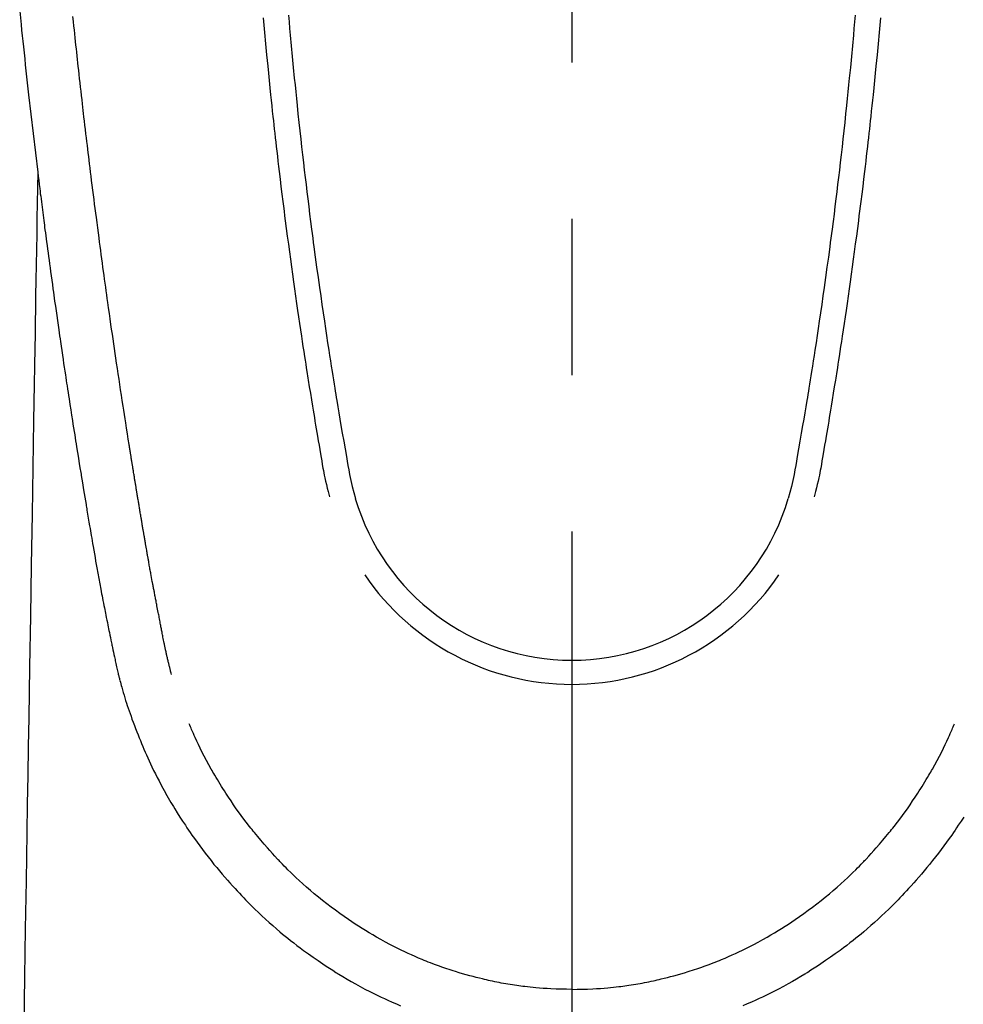
# Model space of a CAD drawing. Extents: x 0 to 26473, y -25 to 8845.
# Drawn here: x 2907 to 2945, y 6832 to 6872 of the extents above; entities that cross this region are included whole.
import ezdxf

# ---------------------------------------------------------------- set-up
doc = ezdxf.new("R2010")
doc.units = 0
doc.header["$LTSCALE"] = 50
doc.header["$MEASUREMENT"] = 0
doc.linetypes.add('CENTER2', pattern=[1.125, 0.75, -0.125, 0.125, -0.125])
doc.layers.add('150-機器', color=8, linetype='CONTINUOUS')

# ---------------------------------------------------------------- blocks, each defined once
blk = doc.blocks.new('F402_H')
at = {"layer": '150-機器', "color": 161, "linetype": 'CENTER2'}
blk.add_line((0, 136.026), (0, -355.416), dxfattribs=at)
at = {"layer": '150-機器', "color": 13, "linetype": 'Continuous'}
for points in [[(-22.071, -68.172), (-22.015, -68.709), (-21.992, -68.931), (-21.969, -69.153), (-21.946, -69.376), (-21.922, -69.598), (-21.897, -69.838), (-21.871, -70.078), (-21.846, -70.318), (-21.82, -70.557), (-21.794, -70.796), (-21.768, -71.035), (-21.741, -71.274), (-21.715, -71.513), (-21.627, -72.288), (-21.537, -73.062), (-21.445, -73.836), (-21.352, -74.61), (-21.332, -74.772), (-21.312, -74.934), (-21.292, -75.096), (-21.272, -75.257), (-21.259, -75.363), (-21.246, -75.468), (-21.232, -75.573), (-21.219, -75.678), (-21.205, -75.788), (-21.191, -75.897), (-21.177, -76.007), (-21.163, -76.116), (-21.15, -76.222), (-21.136, -76.327), (-21.123, -76.432), (-21.109, -76.538), (-21.097, -76.631), (-21.085, -76.723), (-21.073, -76.816), (-21.06, -76.909), (-21.044, -77.031), (-21.029, -77.154), (-21.013, -77.276), (-20.997, -77.399), (-20.978, -77.542), (-20.958, -77.686), (-20.939, -77.83), (-20.92, -77.973), (-20.899, -78.125), (-20.879, -78.278), (-20.859, -78.43), (-20.838, -78.583), (-20.814, -78.756), (-20.79, -78.93), (-20.766, -79.103), (-20.742, -79.277), (-20.725, -79.4), (-20.708, -79.523), (-20.691, -79.645), (-20.674, -79.768), (-20.646, -79.959), (-20.619, -80.15), (-20.592, -80.341), (-20.565, -80.531), (-20.551, -80.628), (-20.537, -80.724), (-20.524, -80.82), (-20.51, -80.916), (-20.493, -81.033), (-20.476, -81.149), (-20.459, -81.266), (-20.442, -81.382), (-20.416, -81.562), (-20.389, -81.741), (-20.363, -81.921), (-20.336, -82.1), (-20.314, -82.253), (-20.291, -82.406), (-20.268, -82.559), (-20.245, -82.712), (-20.228, -82.822), (-20.211, -82.931), (-20.195, -83.041), (-20.178, -83.151), (-20.158, -83.281), (-20.138, -83.411), (-20.118, -83.541), (-20.098, -83.671), (-20.065, -83.888), (-20.031, -84.105), (-19.997, -84.322), (-19.963, -84.539), (-19.941, -84.682), (-19.918, -84.825), (-19.895, -84.969), (-19.873, -85.112), (-19.854, -85.232), (-19.834, -85.353), (-19.815, -85.473), (-19.796, -85.593), (-19.76, -85.817), (-19.723, -86.041), (-19.687, -86.265), (-19.65, -86.49), (-19.64, -86.551), (-19.63, -86.613), (-19.62, -86.674), (-19.61, -86.736), (-19.563, -87.024), (-19.516, -87.312), (-19.468, -87.6), (-19.42, -87.888), (-19.41, -87.946), (-19.4, -88.005), (-19.391, -88.063), (-19.381, -88.121), (-19.355, -88.279), (-19.328, -88.436), (-19.302, -88.593), (-19.275, -88.751), (-19.259, -88.845), (-19.243, -88.939), (-19.227, -89.033), (-19.211, -89.127), (-19.193, -89.236), (-19.174, -89.345), (-19.155, -89.455), (-19.137, -89.564), (-19.111, -89.712), (-19.086, -89.859), (-19.06, -90.006), (-19.034, -90.154), (-19.022, -90.221), (-19.01, -90.288), (-18.998, -90.356), (-18.986, -90.423), (-18.947, -90.638), (-18.908, -90.852), (-18.868, -91.067), (-18.828, -91.281), (-18.812, -91.37), (-18.795, -91.459), (-18.778, -91.549), (-18.761, -91.638), (-18.742, -91.734), (-18.723, -91.829), (-18.705, -91.925), (-18.686, -92.021), (-18.671, -92.094), (-18.657, -92.166), (-18.643, -92.239), (-18.628, -92.312), (-18.608, -92.412), (-18.587, -92.513), (-18.567, -92.613), (-18.546, -92.713), (-18.531, -92.786), (-18.516, -92.86), (-18.501, -92.933), (-18.486, -93.006), (-18.465, -93.11), (-18.443, -93.214), (-18.421, -93.318), (-18.4, -93.422), (-18.39, -93.468), (-18.381, -93.514), (-18.371, -93.56), (-18.362, -93.606), (-18.342, -93.701), (-18.322, -93.796), (-18.302, -93.891), (-18.282, -93.987), (-18.271, -94.038), (-18.261, -94.088), (-18.25, -94.139), (-18.239, -94.19), (-18.225, -94.253), (-18.211, -94.315), (-18.197, -94.378), (-18.183, -94.44), (-18.172, -94.491), (-18.16, -94.542), (-18.148, -94.592), (-18.136, -94.643), (-18.128, -94.677), (-18.119, -94.71), (-18.111, -94.744), (-18.102, -94.778), (-18.093, -94.813), (-18.085, -94.848), (-18.076, -94.884), (-18.067, -94.919)], [(-11.326, -68.333), (-11.303, -68.599), (-11.279, -68.864), (-11.255, -69.13), (-11.216, -69.559), (-11.175, -69.989), (-11.134, -70.418), (-11.093, -70.847), (-11.065, -71.121), (-11.038, -71.394), (-11.01, -71.668), (-10.982, -71.941), (-10.946, -72.279), (-10.91, -72.617), (-10.874, -72.955), (-10.836, -73.293), (-10.801, -73.602), (-10.766, -73.91), (-10.731, -74.219), (-10.695, -74.528), (-10.66, -74.816), (-10.626, -75.104), (-10.591, -75.392), (-10.556, -75.68), (-10.518, -75.981), (-10.48, -76.281), (-10.442, -76.582), (-10.403, -76.882), (-10.38, -77.061), (-10.357, -77.24), (-10.333, -77.419), (-10.309, -77.597), (-10.255, -78.003), (-10.2, -78.408), (-10.144, -78.814), (-10.087, -79.219), (-10.039, -79.556), (-9.99, -79.893), (-9.941, -80.23), (-9.891, -80.567), (-9.848, -80.854), (-9.805, -81.142), (-9.761, -81.43), (-9.717, -81.717), (-9.684, -81.933), (-9.65, -82.148), (-9.616, -82.364), (-9.582, -82.579), (-9.556, -82.746), (-9.529, -82.913), (-9.502, -83.08), (-9.475, -83.247), (-9.455, -83.368), (-9.435, -83.489), (-9.416, -83.61), (-9.396, -83.731), (-9.354, -83.982), (-9.312, -84.233), (-9.27, -84.484), (-9.227, -84.735), (-9.174, -85.046), (-9.119, -85.357), (-9.065, -85.667), (-9.012, -85.978), (-8.982, -86.156), (-8.951, -86.334), (-8.919, -86.512), (-8.885, -86.689), (-8.833, -86.932), (-8.776, -87.175), (-8.716, -87.416), (-8.654, -87.658)], [(11.326, -68.333), (11.302, -68.599), (11.279, -68.864), (11.255, -69.13), (11.215, -69.559), (11.175, -69.988), (11.134, -70.418), (11.092, -70.847), (11.065, -71.121), (11.038, -71.394), (11.01, -71.668), (10.981, -71.941), (10.946, -72.279), (10.91, -72.617), (10.873, -72.955), (10.836, -73.293), (10.801, -73.601), (10.766, -73.91), (10.73, -74.219), (10.694, -74.527), (10.66, -74.816), (10.626, -75.104), (10.591, -75.392), (10.556, -75.68), (10.518, -75.981), (10.48, -76.281), (10.442, -76.582), (10.403, -76.882), (10.38, -77.061), (10.356, -77.24), (10.333, -77.418), (10.309, -77.597), (10.255, -78.003), (10.2, -78.408), (10.144, -78.814), (10.087, -79.219), (10.039, -79.556), (9.99, -79.893), (9.941, -80.23), (9.891, -80.566), (9.848, -80.854), (9.805, -81.142), (9.761, -81.43), (9.717, -81.717), (9.684, -81.933), (9.65, -82.148), (9.616, -82.364), (9.582, -82.579), (9.555, -82.746), (9.529, -82.913), (9.502, -83.08), (9.474, -83.247), (9.455, -83.368), (9.435, -83.489), (9.416, -83.61), (9.396, -83.731), (9.354, -83.982), (9.312, -84.233), (9.27, -84.484), (9.227, -84.735), (9.174, -85.046), (9.119, -85.356), (9.065, -85.667), (9.012, -85.978), (8.982, -86.156), (8.951, -86.334), (8.919, -86.512), (8.885, -86.689), (8.833, -86.932), (8.776, -87.175), (8.716, -87.416), (8.654, -87.657)], [(-12.338, -68.445), (-12.325, -68.585), (-12.285, -69.031), (-12.244, -69.476), (-12.201, -69.921), (-12.158, -70.367), (-12.129, -70.655), (-12.1, -70.943), (-12.071, -71.231), (-12.041, -71.52), (-12.018, -71.736), (-11.996, -71.953), (-11.973, -72.17), (-11.949, -72.386), (-11.931, -72.553), (-11.913, -72.719), (-11.894, -72.885), (-11.875, -73.051), (-11.855, -73.23), (-11.835, -73.408), (-11.815, -73.586), (-11.795, -73.764), (-11.771, -73.969), (-11.747, -74.174), (-11.723, -74.379), (-11.699, -74.583), (-11.663, -74.883), (-11.626, -75.182), (-11.589, -75.481), (-11.552, -75.78), (-11.528, -75.973), (-11.504, -76.166), (-11.479, -76.358), (-11.454, -76.551), (-11.414, -76.861), (-11.374, -77.17), (-11.332, -77.48), (-11.291, -77.789), (-11.25, -78.089), (-11.209, -78.389), (-11.167, -78.689), (-11.125, -78.989), (-11.085, -79.276), (-11.044, -79.564), (-11.002, -79.851), (-10.961, -80.139), (-10.923, -80.396), (-10.885, -80.653), (-10.847, -80.911), (-10.808, -81.168), (-10.777, -81.371), (-10.746, -81.573), (-10.715, -81.776), (-10.683, -81.979), (-10.66, -82.128), (-10.637, -82.278), (-10.614, -82.428), (-10.591, -82.577), (-10.577, -82.665), (-10.563, -82.752), (-10.549, -82.84), (-10.535, -82.927), (-10.493, -83.187), (-10.451, -83.447), (-10.409, -83.707), (-10.366, -83.967), (-10.342, -84.117), (-10.317, -84.267), (-10.292, -84.416), (-10.267, -84.566), (-10.242, -84.716), (-10.217, -84.866), (-10.192, -85.015), (-10.167, -85.165), (-10.136, -85.341), (-10.106, -85.516), (-10.076, -85.692), (-10.046, -85.867), (-10.022, -86.009), (-9.998, -86.15), (-9.974, -86.292), (-9.949, -86.433), (-9.932, -86.53), (-9.913, -86.627), (-9.894, -86.723), (-9.874, -86.82), (-9.844, -86.958), (-9.811, -87.095), (-9.776, -87.233), (-9.741, -87.369), (-9.726, -87.424), (-9.711, -87.479), (-9.697, -87.534), (-9.682, -87.589)], [(12.337, -68.445), (12.325, -68.585), (12.285, -69.031), (12.243, -69.476), (12.201, -69.921), (12.157, -70.366), (12.129, -70.655), (12.1, -70.943), (12.07, -71.231), (12.041, -71.519), (12.018, -71.736), (11.995, -71.953), (11.972, -72.169), (11.949, -72.386), (11.931, -72.552), (11.912, -72.719), (11.894, -72.885), (11.875, -73.051), (11.855, -73.229), (11.835, -73.407), (11.815, -73.585), (11.794, -73.763), (11.771, -73.968), (11.747, -74.173), (11.723, -74.378), (11.699, -74.583), (11.663, -74.882), (11.626, -75.182), (11.589, -75.481), (11.552, -75.78), (11.528, -75.973), (11.503, -76.165), (11.479, -76.358), (11.454, -76.551), (11.414, -76.86), (11.373, -77.17), (11.332, -77.479), (11.291, -77.789), (11.25, -78.089), (11.209, -78.389), (11.167, -78.689), (11.125, -78.988), (11.085, -79.276), (11.044, -79.564), (11.002, -79.851), (10.961, -80.138), (10.923, -80.396), (10.885, -80.653), (10.847, -80.91), (10.808, -81.168), (10.777, -81.37), (10.746, -81.573), (10.715, -81.776), (10.683, -81.979), (10.66, -82.128), (10.637, -82.278), (10.614, -82.427), (10.591, -82.577), (10.577, -82.664), (10.563, -82.752), (10.549, -82.839), (10.535, -82.927), (10.493, -83.187), (10.451, -83.447), (10.409, -83.707), (10.366, -83.967), (10.342, -84.117), (10.317, -84.266), (10.292, -84.416), (10.267, -84.566), (10.242, -84.716), (10.217, -84.865), (10.192, -85.015), (10.167, -85.165), (10.137, -85.341), (10.106, -85.516), (10.076, -85.692), (10.046, -85.867), (10.022, -86.009), (9.998, -86.15), (9.974, -86.291), (9.949, -86.433), (9.932, -86.53), (9.913, -86.627), (9.894, -86.723), (9.874, -86.82), (9.844, -86.958), (9.811, -87.095), (9.776, -87.232), (9.741, -87.369), (9.726, -87.424), (9.712, -87.479), (9.697, -87.534), (9.682, -87.589)], [(-16.002, -94.681), (-16.013, -94.637), (-16.025, -94.594), (-16.036, -94.551), (-16.048, -94.507), (-16.055, -94.481), (-16.061, -94.455), (-16.068, -94.429), (-16.075, -94.403), (-16.083, -94.37), (-16.091, -94.338), (-16.099, -94.306), (-16.107, -94.274), (-16.115, -94.241), (-16.123, -94.209), (-16.131, -94.177), (-16.139, -94.144), (-16.148, -94.105), (-16.157, -94.065), (-16.166, -94.026), (-16.175, -93.987), (-16.183, -93.955), (-16.19, -93.923), (-16.197, -93.891), (-16.204, -93.859), (-16.213, -93.82), (-16.222, -93.781), (-16.231, -93.742), (-16.239, -93.702), (-16.246, -93.672), (-16.252, -93.642), (-16.259, -93.611), (-16.265, -93.581), (-16.273, -93.544), (-16.28, -93.508), (-16.288, -93.472), (-16.295, -93.435), (-16.307, -93.374), (-16.32, -93.312), (-16.332, -93.251), (-16.344, -93.19), (-16.353, -93.142), (-16.363, -93.095), (-16.372, -93.048), (-16.381, -93), (-16.389, -92.955), (-16.398, -92.911), (-16.406, -92.866), (-16.415, -92.821), (-16.424, -92.775), (-16.432, -92.728), (-16.441, -92.682), (-16.45, -92.636), (-16.46, -92.579), (-16.471, -92.523), (-16.481, -92.466), (-16.492, -92.409), (-16.501, -92.358), (-16.51, -92.307), (-16.52, -92.256), (-16.53, -92.205), (-16.543, -92.14), (-16.556, -92.075), (-16.57, -92.009), (-16.583, -91.944), (-16.593, -91.893), (-16.603, -91.843), (-16.613, -91.792), (-16.622, -91.742), (-16.63, -91.7), (-16.638, -91.658), (-16.646, -91.617), (-16.654, -91.575), (-16.663, -91.531), (-16.671, -91.486), (-16.68, -91.442), (-16.688, -91.398), (-16.695, -91.361), (-16.702, -91.324), (-16.709, -91.287), (-16.716, -91.25), (-16.723, -91.211), (-16.73, -91.173), (-16.738, -91.135), (-16.745, -91.096), (-16.751, -91.065), (-16.757, -91.034), (-16.763, -91.004), (-16.769, -90.973), (-16.784, -90.893), (-16.798, -90.813), (-16.813, -90.733), (-16.828, -90.653), (-16.831, -90.634), (-16.835, -90.614), (-16.839, -90.594), (-16.843, -90.574), (-16.852, -90.522), (-16.862, -90.471), (-16.871, -90.42), (-16.881, -90.368), (-16.889, -90.32), (-16.898, -90.271), (-16.906, -90.222), (-16.914, -90.174), (-16.921, -90.136), (-16.928, -90.097), (-16.935, -90.059), (-16.941, -90.021), (-16.946, -89.993), (-16.951, -89.965), (-16.956, -89.937), (-16.961, -89.909), (-16.97, -89.862), (-16.978, -89.815), (-16.986, -89.768), (-16.994, -89.721), (-17.005, -89.658), (-17.016, -89.595), (-17.027, -89.532), (-17.038, -89.469), (-17.045, -89.426), (-17.053, -89.384), (-17.06, -89.341), (-17.067, -89.299), (-17.074, -89.261), (-17.08, -89.223), (-17.087, -89.185), (-17.093, -89.147), (-17.098, -89.116), (-17.103, -89.085), (-17.109, -89.054), (-17.114, -89.023), (-17.119, -88.992), (-17.125, -88.961), (-17.13, -88.93), (-17.136, -88.899), (-17.143, -88.859), (-17.149, -88.819), (-17.156, -88.779), (-17.163, -88.739), (-17.169, -88.705), (-17.174, -88.672), (-17.18, -88.638), (-17.186, -88.605), (-17.193, -88.563), (-17.2, -88.521), (-17.207, -88.478), (-17.214, -88.436), (-17.219, -88.407), (-17.224, -88.379), (-17.229, -88.35), (-17.234, -88.321), (-17.241, -88.276), (-17.249, -88.231), (-17.256, -88.187), (-17.264, -88.142), (-17.271, -88.098), (-17.279, -88.053), (-17.286, -88.009), (-17.293, -87.965), (-17.301, -87.922), (-17.307, -87.88), (-17.314, -87.838), (-17.321, -87.796), (-17.328, -87.754), (-17.335, -87.711), (-17.342, -87.669), (-17.349, -87.627), (-17.356, -87.584), (-17.363, -87.542), (-17.37, -87.5), (-17.377, -87.458), (-17.382, -87.429), (-17.387, -87.4), (-17.391, -87.371), (-17.396, -87.342), (-17.402, -87.305), (-17.409, -87.267), (-17.415, -87.229), (-17.421, -87.192), (-17.427, -87.154), (-17.434, -87.116), (-17.44, -87.079), (-17.446, -87.041), (-17.452, -87.006), (-17.458, -86.971), (-17.463, -86.936), (-17.469, -86.9), (-17.475, -86.863), (-17.481, -86.825), (-17.487, -86.787), (-17.493, -86.75), (-17.5, -86.706), (-17.507, -86.662), (-17.515, -86.617), (-17.522, -86.573), (-17.527, -86.54), (-17.533, -86.507), (-17.538, -86.475), (-17.544, -86.442), (-17.549, -86.409), (-17.554, -86.375), (-17.559, -86.342), (-17.565, -86.309), (-17.569, -86.28), (-17.574, -86.252), (-17.579, -86.223), (-17.584, -86.194), (-17.59, -86.155), (-17.596, -86.115), (-17.602, -86.075), (-17.609, -86.036), (-17.614, -86), (-17.62, -85.965), (-17.626, -85.93), (-17.632, -85.894), (-17.636, -85.865), (-17.641, -85.837), (-17.646, -85.808), (-17.651, -85.779), (-17.657, -85.739), (-17.664, -85.698), (-17.67, -85.657), (-17.676, -85.617), (-17.681, -85.586), (-17.686, -85.555), (-17.691, -85.523), (-17.696, -85.492), (-17.731, -85.277), (-17.765, -85.061), (-17.798, -84.845), (-17.832, -84.629), (-17.858, -84.461), (-17.885, -84.293), (-17.911, -84.125), (-17.937, -83.956), (-17.97, -83.741), (-18.003, -83.526), (-18.036, -83.311), (-18.068, -83.096), (-18.101, -82.881), (-18.133, -82.666), (-18.165, -82.451), (-18.197, -82.236), (-18.226, -82.043), (-18.254, -81.85), (-18.283, -81.657), (-18.311, -81.464), (-18.339, -81.271), (-18.367, -81.079), (-18.395, -80.886), (-18.422, -80.694), (-18.454, -80.474), (-18.486, -80.253), (-18.517, -80.033), (-18.548, -79.812), (-18.569, -79.659), (-18.591, -79.507), (-18.612, -79.354), (-18.633, -79.201), (-18.655, -79.044), (-18.676, -78.888), (-18.698, -78.731), (-18.72, -78.575), (-18.743, -78.407), (-18.765, -78.24), (-18.788, -78.073), (-18.81, -77.905), (-18.833, -77.738), (-18.855, -77.571), (-18.877, -77.403), (-18.899, -77.236), (-18.926, -77.032), (-18.953, -76.828), (-18.98, -76.623), (-19.007, -76.419), (-19.03, -76.241), (-19.053, -76.063), (-19.075, -75.885), (-19.098, -75.707), (-19.122, -75.515), (-19.147, -75.322), (-19.171, -75.13), (-19.195, -74.937), (-19.216, -74.771), (-19.237, -74.604), (-19.257, -74.438), (-19.277, -74.271), (-19.295, -74.127), (-19.312, -73.983), (-19.33, -73.839), (-19.347, -73.695), (-19.366, -73.54), (-19.385, -73.385), (-19.403, -73.23), (-19.422, -73.075), (-19.442, -72.906), (-19.462, -72.736), (-19.482, -72.567), (-19.502, -72.397), (-19.516, -72.268), (-19.531, -72.139), (-19.546, -72.01), (-19.56, -71.881), (-19.58, -71.712), (-19.599, -71.543), (-19.618, -71.374), (-19.637, -71.205), (-19.656, -71.036), (-19.675, -70.867), (-19.693, -70.698), (-19.712, -70.529), (-19.728, -70.386), (-19.744, -70.243), (-19.759, -70.1), (-19.775, -69.957), (-19.79, -69.815), (-19.805, -69.672), (-19.821, -69.529), (-19.836, -69.386), (-19.852, -69.232), (-19.868, -69.078), (-19.884, -68.924), (-19.901, -68.771), (-19.92, -68.581), (-19.94, -68.391)], [(-21.352, -74.61), (-21.362, -75.228), (-21.372, -75.846), (-21.382, -76.463), (-21.392, -77.081), (-21.402, -77.697), (-21.412, -78.314), (-21.423, -78.931), (-21.433, -79.548), (-21.441, -80.068), (-21.45, -80.588), (-21.458, -81.108), (-21.467, -81.628), (-21.479, -82.358), (-21.491, -83.087), (-21.503, -83.816), (-21.515, -84.546), (-21.53, -85.479), (-21.545, -86.412), (-21.561, -87.344), (-21.576, -88.277), (-21.609, -90.313), (-21.643, -92.349), (-21.676, -94.385), (-21.71, -96.421), (-21.729, -97.57), (-21.747, -98.719), (-21.766, -99.867), (-21.785, -101.016), (-21.817, -102.937), (-21.848, -104.857), (-21.88, -106.778), (-21.911, -108.699)], [(-18.064, -94.933), (-18.046, -94.998), (-18.029, -95.062), (-18.012, -95.127), (-17.994, -95.191), (-17.963, -95.301), (-17.932, -95.409), (-17.899, -95.518), (-17.866, -95.626), (-17.835, -95.727), (-17.802, -95.828), (-17.769, -95.928), (-17.736, -96.028), (-17.698, -96.138), (-17.66, -96.248), (-17.621, -96.357), (-17.582, -96.466), (-17.535, -96.594), (-17.486, -96.723), (-17.437, -96.85), (-17.388, -96.978), (-17.341, -97.095), (-17.293, -97.212), (-17.245, -97.329), (-17.197, -97.445), (-17.15, -97.559), (-17.102, -97.672), (-17.054, -97.785), (-17.005, -97.898), (-16.951, -98.018), (-16.897, -98.138), (-16.841, -98.257), (-16.785, -98.376), (-16.716, -98.519), (-16.646, -98.661), (-16.575, -98.803), (-16.502, -98.943), (-16.399, -99.137), (-16.294, -99.33), (-16.186, -99.521), (-16.077, -99.711), (-16.027, -99.797), (-15.977, -99.882), (-15.926, -99.966), (-15.875, -100.051), (-15.771, -100.218), (-15.665, -100.385), (-15.557, -100.55), (-15.449, -100.715), (-15.383, -100.812), (-15.317, -100.909), (-15.251, -101.006), (-15.184, -101.103), (-15.082, -101.248), (-14.979, -101.392), (-14.875, -101.536), (-14.769, -101.678), (-14.655, -101.829), (-14.54, -101.979), (-14.422, -102.127), (-14.304, -102.275), (-14.197, -102.405), (-14.089, -102.534), (-13.979, -102.663), (-13.869, -102.79), (-13.768, -102.905), (-13.666, -103.018), (-13.564, -103.131), (-13.461, -103.244), (-13.375, -103.338), (-13.289, -103.431), (-13.202, -103.525), (-13.115, -103.617), (-13.039, -103.696), (-12.963, -103.775), (-12.886, -103.853), (-12.809, -103.93), (-12.669, -104.068), (-12.528, -104.204), (-12.385, -104.338), (-12.241, -104.471), (-12.099, -104.599), (-11.956, -104.726), (-11.811, -104.852), (-11.666, -104.975), (-11.562, -105.062), (-11.458, -105.148), (-11.353, -105.232), (-11.248, -105.317), (-11.118, -105.418), (-10.987, -105.519), (-10.856, -105.618), (-10.723, -105.717), (-10.532, -105.855), (-10.338, -105.991), (-10.143, -106.124), (-9.947, -106.256), (-9.819, -106.341), (-9.689, -106.426), (-9.56, -106.509), (-9.43, -106.592), (-9.402, -106.61), (-9.374, -106.627), (-9.346, -106.645), (-9.318, -106.662), (-9.152, -106.763), (-8.985, -106.862), (-8.816, -106.96), (-8.647, -107.055), (-8.458, -107.158), (-8.268, -107.259), (-8.077, -107.358), (-7.885, -107.455), (-7.754, -107.519), (-7.622, -107.582), (-7.491, -107.644), (-7.358, -107.705), (-7.187, -107.782), (-7.015, -107.857), (-6.842, -107.93)], [(15.665, -100.385), (15.557, -100.55), (15.449, -100.715), (15.383, -100.812), (15.317, -100.909), (15.251, -101.006), (15.184, -101.103), (15.082, -101.248), (14.979, -101.392), (14.875, -101.536), (14.769, -101.678), (14.655, -101.829), (14.54, -101.979), (14.422, -102.127), (14.304, -102.275), (14.197, -102.405), (14.089, -102.534), (13.979, -102.663), (13.869, -102.79), (13.768, -102.905), (13.666, -103.018), (13.564, -103.131), (13.461, -103.244), (13.375, -103.338), (13.289, -103.431), (13.202, -103.525), (13.115, -103.617), (13.039, -103.696), (12.963, -103.775), (12.886, -103.853), (12.809, -103.93), (12.669, -104.068), (12.528, -104.204), (12.385, -104.338), (12.241, -104.471), (12.099, -104.599), (11.956, -104.726), (11.811, -104.852), (11.666, -104.975), (11.562, -105.062), (11.458, -105.148), (11.353, -105.232), (11.248, -105.317), (11.118, -105.418), (10.987, -105.519), (10.856, -105.618), (10.723, -105.717), (10.532, -105.855), (10.338, -105.991), (10.143, -106.124), (9.947, -106.256), (9.819, -106.341), (9.689, -106.426), (9.56, -106.509), (9.43, -106.592), (9.402, -106.61), (9.374, -106.627), (9.346, -106.645), (9.318, -106.662), (9.152, -106.763), (8.985, -106.862), (8.816, -106.96), (8.647, -107.055), (8.458, -107.158), (8.268, -107.259), (8.077, -107.358), (7.885, -107.455), (7.754, -107.519), (7.622, -107.582), (7.491, -107.644), (7.358, -107.705), (7.187, -107.782), (7.015, -107.857), (6.842, -107.93)], [(0, -107.274), (-0.21, -107.271), (-0.421, -107.267), (-0.632, -107.261), (-0.842, -107.252), (-0.992, -107.244), (-1.142, -107.234), (-1.292, -107.222), (-1.442, -107.209), (-1.551, -107.198), (-1.66, -107.187), (-1.77, -107.175), (-1.879, -107.162), (-1.958, -107.152), (-2.037, -107.142), (-2.117, -107.131), (-2.196, -107.12), (-2.285, -107.107), (-2.374, -107.093), (-2.463, -107.079), (-2.552, -107.064), (-2.641, -107.049), (-2.729, -107.033), (-2.818, -107.018), (-2.906, -107.001), (-2.994, -106.984), (-3.083, -106.966), (-3.171, -106.948), (-3.259, -106.929), (-3.337, -106.912), (-3.415, -106.895), (-3.493, -106.877), (-3.571, -106.858), (-3.697, -106.828), (-3.824, -106.797), (-3.949, -106.764), (-4.075, -106.731), (-4.22, -106.691), (-4.364, -106.649), (-4.508, -106.606), (-4.651, -106.561), (-4.737, -106.534), (-4.823, -106.506), (-4.908, -106.477), (-4.993, -106.449), (-5.159, -106.392), (-5.324, -106.333), (-5.489, -106.273), (-5.653, -106.211), (-5.736, -106.179), (-5.82, -106.146), (-5.903, -106.113), (-5.986, -106.079), (-6.126, -106.02), (-6.265, -105.96), (-6.404, -105.898), (-6.542, -105.835), (-6.681, -105.771), (-6.819, -105.705), (-6.957, -105.637), (-7.094, -105.569), (-7.274, -105.476), (-7.454, -105.381), (-7.632, -105.283), (-7.809, -105.183), (-7.954, -105.098), (-8.099, -105.013), (-8.243, -104.925), (-8.385, -104.836), (-8.522, -104.749), (-8.657, -104.66), (-8.792, -104.57), (-8.926, -104.48), (-9.103, -104.358), (-9.278, -104.235), (-9.453, -104.11), (-9.625, -103.983), (-9.796, -103.853), (-9.966, -103.72), (-10.133, -103.586), (-10.299, -103.449), (-10.452, -103.319), (-10.603, -103.188), (-10.753, -103.056), (-10.901, -102.921), (-11.014, -102.815), (-11.126, -102.709), (-11.237, -102.601), (-11.348, -102.492), (-11.421, -102.418), (-11.495, -102.343), (-11.568, -102.268), (-11.641, -102.193), (-11.672, -102.16), (-11.703, -102.128), (-11.734, -102.095), (-11.764, -102.062), (-11.867, -101.952), (-11.968, -101.84), (-12.068, -101.727), (-12.167, -101.614), (-12.299, -101.464), (-12.429, -101.313), (-12.558, -101.161), (-12.685, -101.008), (-12.734, -100.947), (-12.783, -100.886), (-12.832, -100.825), (-12.88, -100.764), (-13.017, -100.588), (-13.151, -100.41), (-13.283, -100.231), (-13.412, -100.05), (-13.519, -99.896), (-13.624, -99.741), (-13.728, -99.586), (-13.83, -99.429), (-13.888, -99.34), (-13.945, -99.25), (-14.002, -99.16), (-14.058, -99.069), (-14.113, -98.98), (-14.168, -98.89), (-14.222, -98.8), (-14.276, -98.71), (-14.311, -98.65), (-14.346, -98.59), (-14.38, -98.53), (-14.414, -98.47), (-14.51, -98.298), (-14.604, -98.124), (-14.696, -97.95), (-14.785, -97.775), (-14.856, -97.632), (-14.925, -97.489), (-14.993, -97.345), (-15.06, -97.2), (-15.095, -97.123), (-15.129, -97.045), (-15.164, -96.967), (-15.197, -96.889), (-15.222, -96.831), (-15.246, -96.773), (-15.271, -96.715), (-15.295, -96.657)], [(0, -107.274), (0.21, -107.271), (0.421, -107.267), (0.632, -107.261), (0.842, -107.252), (0.992, -107.244), (1.142, -107.234), (1.292, -107.222), (1.442, -107.209), (1.551, -107.198), (1.66, -107.187), (1.77, -107.175), (1.879, -107.162), (1.958, -107.152), (2.037, -107.142), (2.117, -107.131), (2.196, -107.12), (2.285, -107.107), (2.374, -107.093), (2.463, -107.079), (2.552, -107.064), (2.641, -107.049), (2.729, -107.033), (2.818, -107.018), (2.906, -107.001), (2.994, -106.984), (3.083, -106.966), (3.171, -106.948), (3.259, -106.929), (3.337, -106.912), (3.415, -106.895), (3.493, -106.877), (3.571, -106.858), (3.697, -106.828), (3.824, -106.797), (3.949, -106.764), (4.075, -106.731), (4.22, -106.691), (4.364, -106.649), (4.508, -106.606), (4.651, -106.561), (4.737, -106.534), (4.823, -106.506), (4.908, -106.477), (4.993, -106.449), (5.159, -106.392), (5.324, -106.333), (5.489, -106.273), (5.653, -106.211), (5.736, -106.179), (5.82, -106.146), (5.903, -106.113), (5.986, -106.079), (6.126, -106.02), (6.265, -105.96), (6.404, -105.898), (6.542, -105.835), (6.681, -105.771), (6.819, -105.705), (6.957, -105.637), (7.094, -105.569), (7.274, -105.476), (7.454, -105.381), (7.632, -105.283), (7.809, -105.183), (7.954, -105.098), (8.099, -105.013), (8.243, -104.925), (8.385, -104.836), (8.522, -104.749), (8.657, -104.66), (8.792, -104.57), (8.926, -104.48), (9.103, -104.358), (9.278, -104.235), (9.453, -104.11), (9.625, -103.983), (9.796, -103.853), (9.966, -103.72), (10.133, -103.586), (10.299, -103.449), (10.452, -103.319), (10.603, -103.188), (10.753, -103.056), (10.901, -102.921), (11.014, -102.815), (11.126, -102.709), (11.237, -102.601), (11.348, -102.492), (11.421, -102.418), (11.495, -102.343), (11.568, -102.268), (11.641, -102.193), (11.672, -102.16), (11.703, -102.128), (11.734, -102.095), (11.764, -102.062), (11.867, -101.952), (11.968, -101.84), (12.068, -101.727), (12.167, -101.614), (12.299, -101.464), (12.429, -101.313), (12.558, -101.161), (12.685, -101.008), (12.734, -100.947), (12.783, -100.886), (12.832, -100.825), (12.88, -100.764), (13.017, -100.588), (13.151, -100.41), (13.283, -100.231), (13.412, -100.05), (13.519, -99.896), (13.624, -99.741), (13.728, -99.586), (13.83, -99.429), (13.888, -99.34), (13.945, -99.25), (14.002, -99.16), (14.058, -99.069), (14.113, -98.98), (14.168, -98.89), (14.222, -98.8), (14.276, -98.71), (14.311, -98.65), (14.346, -98.59), (14.38, -98.53), (14.414, -98.47), (14.51, -98.298), (14.604, -98.124), (14.696, -97.95), (14.785, -97.775), (14.856, -97.632), (14.925, -97.489), (14.993, -97.345), (15.06, -97.2), (15.095, -97.123), (15.129, -97.045), (15.164, -96.967), (15.197, -96.889), (15.222, -96.831), (15.246, -96.773), (15.271, -96.715), (15.295, -96.657)], [(0, -106.049), (0, -106.059), (0, -106.069), (0, -106.078), (0, -106.088), (0, -106.098), (0, -106.106), (0, -106.116), (0, -106.126), (0, -106.135), (0, -106.145), (0, -106.155), (0, -106.164), (0, -106.174), (0, -106.184), (0, -106.193), (0, -106.203), (0, -106.212), (0, -106.222), (0, -106.232), (0, -106.241), (0, -106.251), (0, -106.261), (0, -106.27), (0, -106.28), (0, -106.29), (0, -106.299), (0, -106.309), (0, -106.319), (0, -106.328), (0, -106.338), (0, -106.348), (0, -106.357), (0, -106.367), (0, -106.377), (0, -106.386), (0, -106.396), (0, -106.406), (0, -106.415), (0, -106.425), (0, -106.435), (0, -106.444), (0, -106.454), (0, -106.464), (0, -106.473), (0, -106.482), (0, -106.492), (0, -106.501), (0, -106.511), (0, -106.521), (0, -106.53), (0, -106.54), (0, -106.55), (0, -106.559), (0, -106.569), (0, -106.579), (0, -106.588), (0, -106.598), (0, -106.608), (0, -106.617), (0, -106.627), (0, -106.637), (0, -106.646), (0, -106.656), (0, -106.666), (0, -106.675), (0, -106.685), (0, -106.695), (0, -106.704), (0, -106.714), (0, -106.724), (0, -106.733), (0, -106.743), (0, -106.753), (0, -106.763), (0, -106.772), (0, -106.782), (0, -106.792), (0, -106.801), (0, -106.811), (0, -106.821), (0, -106.83), (0, -106.84), (0, -106.85), (0, -106.858), (0, -106.868), (0, -106.878), (0, -106.887), (0, -106.897), (0, -106.907), (0, -106.916), (0, -106.926), (0, -106.936), (0, -106.946), (0, -106.955), (0, -106.965), (0, -106.975), (0, -106.984), (0, -106.994), (0, -107.004), (0, -107.013), (0, -107.023), (0, -107.033), (0, -107.043), (0, -107.052), (0, -107.062), (0, -107.072), (0, -107.081), (0, -107.091), (0, -107.101), (0, -107.11), (0, -107.12), (0, -107.13), (0, -107.14), (0, -107.149), (0, -107.159), (0, -107.169), (0, -107.178), (0, -107.188), (0, -107.198), (0, -107.207), (0, -107.217), (0, -107.227), (0, -107.236), (0, -107.245), (0, -107.255), (0, -107.265), (0, -107.274)], [(0.001, -107.274), (0.001, -107.299), (0.001, -107.323), (0.001, -107.348), (0.001, -107.372), (0.001, -107.397), (0.001, -107.421), (0.001, -107.445), (0.001, -107.47), (0.001, -107.494), (0.001, -107.518), (0.001, -107.543), (0.001, -107.567), (0.001, -107.591), (0.001, -107.614), (0.001, -107.638), (0.001, -107.662), (0.001, -107.686), (0.001, -107.71), (0.001, -107.734), (0.001, -107.757), (0.001, -107.781), (0.001, -107.805), (0.001, -107.828), (0.001, -107.852), (0.001, -107.875)]]:
    blk.add_lwpolyline(points, dxfattribs=at)
for centre, radius, start, end in [((0, -85.093), 9.026, 196.506, 343.494), ((0, -85.06), 10.021, 214.2969, 325.7031)]:
    blk.add_arc(centre, radius, start, end, dxfattribs=at)

msp = doc.modelspace()

# ---------------------------------------------------------------- block references
at = {"layer": '150-機器'}
msp.add_blockref('F402_H', (2929.512, 6940.134), dxfattribs=at)

doc.saveas('drawing.dxf')
